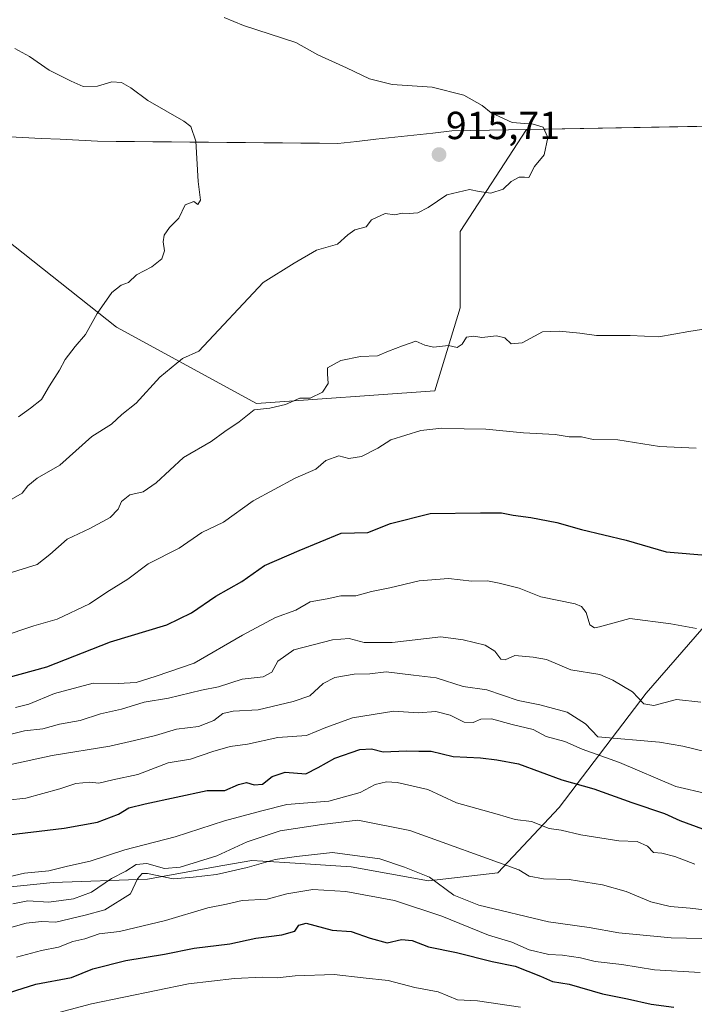
# Model space of a CAD drawing. Units: metres. Extents: x 590272 to 593710, y 4738276 to 4740635.
# Drawn here: x 591845 to 592018, y 4739793 to 4740045 of the extents above; entities that cross this region are included whole.
import ezdxf
from ezdxf.enums import TextEntityAlignment as Align

# ---------------------------------------------------------------- set-up
doc = ezdxf.new("R2010")
doc.units = ezdxf.units.M
doc.header["$MEASUREMENT"] = 0
for name, color, linetype, lineweight in [('Arbolado forestal CxS', 92, 'Continuous', 0), ('Carátula', 7, 'Continuous', 5), ('Curva de nivel maestra', 36, 'Continuous', 30), ('Curva de nivel normal', 36, 'Continuous', 0), ('Entidad de ámbito territorial', 19, 'Continuous', 0), ('Entidad de ámbito territorial CxS', 92, 'Continuous', 0), ('Municipio', 9, 'Continuous', 13), ('Municipio CxS', 142, 'Continuous', 0), ('Punto de cota en terreno', 7, 'Continuous', 0), ('Rótulo de punto de cota en terreno', 19, 'Continuous', 0)]:
    doc.layers.add(name, color=color, linetype=linetype, lineweight=lineweight)
doc.styles.add('Arial', font='txt', dxfattribs={"height": 0.2})

# ---------------------------------------------------------------- blocks, each defined once
blk = doc.blocks.new('*U154')
at = {"layer": 'Arbolado forestal CxS', "color": 92, "linetype": 'Continuous', "lineweight": 0}
blk.add_polyline3d([(592242.1423, 4740141.1873, 887.6154), (592196.9331, 4740136.5341, 893.6698), (592175.4085, 4740108.1311, 892.8027), (592142.3079, 4740059.6115, 903.0687), (592132.5057, 4740044.1053, 906.1495), (592117.9267, 4740021.0421, 908.5477), (592061.5369, 4740018.2827, 911.9026), (591974.7249, 4740016.6521, 915.0992), (591957.7941, 4739990.6057, 913.6628), (591957.7937, 4739971.0789, 910.3864), (591951.2843, 4739949.9247, 906.6303), (591905.7213, 4739946.6707, 909.3321), (591869.9221, 4739966.1983, 918.1738), (591839.0047, 4739990.6075, 925.1415), (591801.5781, 4739995.4897, 928.8807), (591772.2873, 4739980.8449, 930.3333), (591741.3689, 4739953.1821, 928.3696), (591723.4685, 4739920.6373, 921.99), (591715.3321, 4739907.6195, 918.8651), (591664.8873, 4739902.7385, 920.5383)], dxfattribs=at)
blk = doc.blocks.new('*U191')
at = {"layer": 'Curva de nivel normal', "color": 36, "linetype": 'Continuous', "lineweight": 0}
blk.add_polyline3d([(591844.9, 4739943.25, 920), (591847.95, 4739945.48, 920), (591850.8, 4739947.7, 920), (591852.83, 4739951.17, 920), (591855.34, 4739955.17, 920), (591856.8, 4739957.93, 920), (591859.38, 4739961.27, 920), (591862.02, 4739964.27, 920), (591865.04, 4739969.65, 920), (591868.72, 4739975.04, 920), (591871.11, 4739976.89, 920), (591873, 4739977.59, 920), (591875.05, 4739979.54, 920), (591878.95, 4739981.6, 920), (591881.52, 4739983.6, 920), (591882.18, 4739985.7, 920), (591881.86, 4739987.99, 920), (591882.15, 4739989.7, 920), (591883.45, 4739991.6, 920), (591885.86, 4739994.02, 920), (591887.47, 4739997.46, 920), (591889.7, 4739998.28, 920), (591890.74, 4739997.56, 920), (591891.38, 4739998.62, 920), (591890.79, 4740003.37, 920), (591890.21, 4740013.7, 920), (591888.95, 4740017.45, 920), (591887.18, 4740018.84, 920), (591877.94, 4740024.12, 920), (591873.58, 4740027.33, 920), (591871.18, 4740028.71, 920), (591868.78, 4740028.9, 920), (591865.11, 4740027.79, 920), (591861.44, 4740027.65, 920), (591858.34, 4740029.08, 920), (591852.76, 4740031.86, 920), (591847.74, 4740035.34, 920), (591843.95, 4740037.43, 920)], dxfattribs=at)
blk = doc.blocks.new('*U192')
at = {"layer": 'Curva de nivel normal', "color": 36, "linetype": 'Continuous', "lineweight": 0}
blk.add_polyline3d([(591840.44, 4739887.04, 905), (591848.78, 4739889.88, 905), (591854.75, 4739891.52, 905), (591863.08, 4739895.47, 905), (591867.45, 4739898.47, 905), (591872.81, 4739901.77, 905), (591878.05, 4739905.66, 905), (591885.95, 4739909.72, 905), (591891.78, 4739913.67, 905), (591897.32, 4739916.37, 905), (591904.88, 4739921.76, 905), (591915.57, 4739927.57, 905), (591920.87, 4739929.88, 905), (591923.46, 4739932.09, 905), (591926.77, 4739933.25, 905), (591929.3, 4739932.62, 905), (591932.56, 4739933.11, 905), (591936.7, 4739935.21, 905), (591940.03, 4739937.38, 905), (591947.77, 4739939.75, 905), (591953.1, 4739940.36, 905), (591958.77, 4739940.18, 905), (591964.32, 4739940.12, 905), (591974, 4739939.18, 905), (591982.04, 4739938.7, 905), (591985.63, 4739938.14, 905), (591988.82, 4739938.1, 905), (591991.77, 4739937.44, 905), (591998.1, 4739937.37, 905), (592008.76, 4739935.71, 905), (592018.14, 4739935.24, 905)], dxfattribs=at)
blk = doc.blocks.new('*U198')
at = {"layer": 'Curva de nivel normal', "color": 36, "linetype": 'Continuous', "lineweight": 0}
blk.add_polyline3d([(591842.23, 4739903.24, 910), (591849.67, 4739905.52, 910), (591852.9, 4739908.06, 910), (591857.31, 4739912.01, 910), (591863.11, 4739914.7, 910), (591868.35, 4739917.52, 910), (591870.37, 4739919.62, 910), (591871.24, 4739921.6, 910), (591873.37, 4739923.33, 910), (591876.76, 4739924.1, 910), (591880.11, 4739926.37, 910), (591887.11, 4739932.89, 910), (591894.15, 4739936.98, 910), (591897.65, 4739939.52, 910), (591901.29, 4739941.98, 910), (591905.14, 4739945.04, 910), (591909.1, 4739945.45, 910), (591913.1, 4739946.42, 910), (591916.77, 4739947.99, 910), (591919.41, 4739948.01, 910), (591922.56, 4739949.58, 910), (591924.06, 4739951.76, 910), (591923.91, 4739954.22, 910), (591923.86, 4739955.79, 910), (591927.31, 4739957.65, 910), (591932.35, 4739958.71, 910), (591936.66, 4739958.85, 910), (591939.43, 4739960.02, 910), (591943.04, 4739961.39, 910), (591946.48, 4739962.59, 910), (591948.76, 4739961.59, 910), (591950.94, 4739961.1, 910), (591954.8, 4739961.47, 910), (591957.02, 4739960.98, 910), (591958.29, 4739961.84, 910), (591959.38, 4739963.6, 910), (591961.32, 4739963.88, 910), (591963.34, 4739963.51, 910), (591967.11, 4739963.94, 910), (591969.21, 4739963.44, 910), (591970.85, 4739961.91, 910), (591973.6, 4739962.15, 910), (591978.86, 4739965.02, 910), (591983.1, 4739965.12, 910), (591988.36, 4739964.64, 910), (591992.66, 4739964.02, 910), (592001.22, 4739964.05, 910), (592008.56, 4739963.72, 910), (592016.23, 4739965.08, 910), (592029.78, 4739967.19, 910)], dxfattribs=at)
blk = doc.blocks.new('*U201')
at = {"layer": 'Curva de nivel normal', "color": 36, "linetype": 'Continuous', "lineweight": 0}
blk.add_polyline3d([(591832.44, 4739916.05, 915), (591845.81, 4739923.74, 915), (591847.24, 4739925.6, 915), (591849.7, 4739927.61, 915), (591855.43, 4739930.94, 915), (591863.62, 4739938.2, 915), (591868.67, 4739941.41, 915), (591871.32, 4739943.86, 915), (591874.94, 4739946.76, 915), (591880.98, 4739953.42, 915), (591886.84, 4739958.12, 915), (591891.01, 4739960.02, 915), (591907.45, 4739977.6, 915), (591915.36, 4739982.52, 915), (591921.1, 4739985.88, 915), (591926.43, 4739987.36, 915), (591929.04, 4739989.76, 915), (591930.85, 4739991.02, 915), (591933.8, 4739991.85, 915), (591935.08, 4739993.64, 915), (591938.65, 4739995.24, 915), (591941.1, 4739994.85, 915), (591943, 4739995.31, 915), (591944.72, 4739995.18, 915), (591947, 4739995.42, 915), (591949.59, 4739996.76, 915), (591954.41, 4740000.02, 915), (591960.13, 4740001.36, 915), (591962.67, 4740000.86, 915), (591965.65, 4740000.41, 915), (591968.78, 4740001.4, 915), (591970.81, 4740003.37, 915), (591972.88, 4740004.48, 915), (591974.22, 4740004.52, 915), (591975.34, 4740004.45, 915), (591976.81, 4740007.27, 915), (591979.29, 4740010.18, 915), (591980.2, 4740014.61, 915), (591979.02, 4740017.29, 915), (591976.43, 4740018.05, 915), (591971.05, 4740018.48, 915), (591965.74, 4740020.95, 915), (591963.39, 4740022.86, 915), (591958.76, 4740025.48, 915), (591950.66, 4740027.52, 915), (591940.44, 4740028.16, 915), (591934.6, 4740029.63, 915), (591928.72, 4740032.46, 915), (591921.43, 4740035.74, 915), (591915.77, 4740038.95, 915), (591902.44, 4740043.28, 915), (591897.47, 4740045.3, 915)], dxfattribs=at)
blk = doc.blocks.new('*U214')
at = {"layer": 'Curva de nivel maestra', "color": 36, "linetype": 'Continuous', "lineweight": 30}
blk.add_polyline3d([(591838.44, 4739875.57, 900), (591852.11, 4739879.34, 900), (591868.44, 4739885.75, 900), (591882.78, 4739890.08, 900), (591889.11, 4739893.2, 900), (591895.32, 4739897.46, 900), (591901.95, 4739901.13, 900), (591907.8, 4739905.3, 900), (591916.63, 4739909.13, 900), (591927.35, 4739913.51, 900), (591934.15, 4739913.7, 900), (591939.97, 4739915.96, 900), (591950.1, 4739918.54, 900), (591962.99, 4739918.73, 900), (591968.33, 4739918.72, 900), (591971.35, 4739918.09, 900), (591975.88, 4739917.54, 900), (591982.46, 4739916.22, 900), (591988.77, 4739914.47, 900), (592000.19, 4739911.71, 900), (592010.47, 4739908.77, 900), (592021.63, 4739907.84, 900)], dxfattribs=at)
blk = doc.blocks.new('5PATER')
at = {"layer": 'Carátula', "linetype": 'Continuous', "lineweight": 5}
h = blk.add_hatch(color=250, dxfattribs=at)
edge = h.paths.add_edge_path()
edge.add_ellipse((0, 0.01), major_axis=(-1.33, -1.34), ratio=0.999422, start_angle=0, end_angle=360)

msp = doc.modelspace()

# ---------------------------------------------------------------- linework, layer by layer
at = {"layer": 'Arbolado forestal CxS', "color": 92, "linetype": 'Continuous', "lineweight": 0}
for points in [[(592132.51, 4740044.11, 906.15), (592117.93, 4740021.04, 908.55), (592061.54, 4740018.28, 911.9), (591974.72, 4740016.65, 915.1), (591957.79, 4739990.61, 913.66), (591957.79, 4739971.08, 910.39), (591951.28, 4739949.92, 906.63), (591905.72, 4739946.67, 909.33), (591869.92, 4739966.2, 918.17), (591839, 4739990.61, 925.14), (591801.58, 4739995.49, 928.88), (591772.29, 4739980.84, 930.33), (591741.37, 4739953.18, 928.37), (591723.47, 4739920.64, 921.99), (591715.33, 4739907.62, 918.87), (591664.89, 4739902.74, 920.54)], [(592132.51, 4740044.11, 906.15), (592117.93, 4740021.04, 908.55), (592061.54, 4740018.28, 911.9), (591974.72, 4740016.65, 915.1), (591957.79, 4739990.61, 913.66), (591957.79, 4739971.08, 910.39), (591951.28, 4739949.92, 906.63), (591905.72, 4739946.67, 909.33), (591869.92, 4739966.2, 918.17), (591839, 4739990.61, 925.14), (591801.58, 4739995.49, 928.88), (591772.29, 4739980.84, 930.33), (591741.37, 4739953.18, 928.37), (591723.47, 4739920.64, 921.99), (591715.33, 4739907.62, 918.87), (591664.89, 4739902.74, 920.54)], [(591664.89, 4739902.74, 920.54), (591715.33, 4739907.62, 918.87), (591723.47, 4739920.64, 921.99), (591741.37, 4739953.18, 928.37), (591772.29, 4739980.84, 930.33), (591801.58, 4739995.49, 928.88), (591839, 4739990.61, 925.14), (591869.92, 4739966.2, 918.17), (591905.72, 4739946.67, 909.33), (591951.28, 4739949.92, 906.63), (591957.79, 4739971.08, 910.39), (591957.79, 4739990.61, 913.66), (591974.72, 4740016.65, 915.1), (592061.54, 4740018.28, 911.9)], [(592179.57, 4739877.42, 885.85), (592140.81, 4739883.17, 890.85), (592122.96, 4739889.33, 893.71), (592105.08, 4739898.66, 896.38), (592077.05, 4739906.62, 898.87), (592061.51, 4739907.85, 899.73), (592047.31, 4739908.98, 899.76), (592023.54, 4739893.59, 896.06), (592005.36, 4739872.6, 889.46), (591983.11, 4739843.4, 871.12), (591967.42, 4739826.72, 862.95), (591949.66, 4739824.63, 858.23), (591929.93, 4739828.23, 856.6), (591913, 4739829.32, 857.24), (591904.51, 4739829.86, 858.58), (591897.16, 4739828.56, 858.47), (591877.89, 4739825.13, 857.27), (591853.77, 4739824.24, 865.81), (591832.84, 4739822.11, 866.69), (591813.22, 4739815.56, 863.45), (591794.92, 4739804.57, 859.13), (591781.69, 4739794.9, 853.78), (591769.16, 4739778.9, 845.52), (591766.67, 4739775.33, 843.65)], [(592179.57, 4739877.42, 885.85), (592140.81, 4739883.17, 890.85), (592122.96, 4739889.33, 893.71), (592105.08, 4739898.66, 896.38), (592077.05, 4739906.62, 898.87), (592061.51, 4739907.85, 899.73), (592047.31, 4739908.98, 899.76), (592023.54, 4739893.59, 896.06), (592005.36, 4739872.6, 889.46), (591983.11, 4739843.4, 871.12), (591967.42, 4739826.72, 862.95), (591949.66, 4739824.63, 858.23), (591929.93, 4739828.23, 856.6), (591913, 4739829.32, 857.24), (591904.51, 4739829.86, 858.58), (591897.16, 4739828.56, 858.47), (591877.89, 4739825.13, 857.27), (591853.77, 4739824.24, 865.81), (591832.84, 4739822.11, 866.69), (591813.22, 4739815.56, 863.45), (591794.92, 4739804.57, 859.13), (591781.69, 4739794.9, 853.78), (591769.16, 4739778.9, 845.52), (591766.67, 4739775.33, 843.65)], [(592023.54, 4739893.59, 896.06), (592005.36, 4739872.6, 889.46), (591983.11, 4739843.4, 871.12), (591967.42, 4739826.72, 862.95), (591949.66, 4739824.63, 858.23), (591929.93, 4739828.23, 856.6), (591913, 4739829.32, 857.24), (591904.51, 4739829.86, 858.58), (591897.16, 4739828.56, 858.47), (591877.89, 4739825.13, 857.27), (591853.77, 4739824.24, 865.81), (591832.84, 4739822.11, 866.69), (591813.22, 4739815.56, 863.45), (591794.92, 4739804.57, 859.13), (591781.69, 4739794.9, 853.78), (591769.16, 4739778.9, 845.52)], [(591769.16, 4739778.9, 845.52), (591781.69, 4739794.9, 853.78), (591794.92, 4739804.57, 859.13), (591813.22, 4739815.56, 863.45), (591832.84, 4739822.11, 866.69), (591853.77, 4739824.24, 865.81), (591877.89, 4739825.13, 857.27), (591897.16, 4739828.56, 858.47), (591904.51, 4739829.86, 858.58), (591913, 4739829.32, 857.24), (591929.93, 4739828.23, 856.6), (591949.66, 4739824.63, 858.23), (591967.42, 4739826.72, 862.95), (591983.11, 4739843.4, 871.12), (592005.36, 4739872.6, 889.46), (592023.54, 4739893.59, 896.06)]]:
    msp.add_polyline3d(points, dxfattribs=at)
at = {"layer": 'Curva de nivel maestra', "color": 36, "linetype": 'Continuous', "lineweight": 30}
for points in [[(591840.25, 4739836.19, 875), (591856.54, 4739838.11, 875), (591865.11, 4739839.65, 875), (591870.44, 4739841.7, 875), (591873.11, 4739843.34, 875), (591877.28, 4739844.31, 875), (591893.11, 4739847.74, 875), (591897.66, 4739847.77, 875), (591901.12, 4739849.27, 875), (591903.16, 4739849.84, 875), (591905.11, 4739849.16, 875), (591907.22, 4739849.34, 875), (591909.77, 4739851.36, 875), (591913.06, 4739852.42, 875), (591918.33, 4739852.03, 875), (591921.52, 4739853.63, 875), (591925.79, 4739856.01, 875), (591932.1, 4739858.27, 875), (591935.1, 4739858.37, 875), (591938.1, 4739857.62, 875), (591944.1, 4739857.9, 875), (591947.22, 4739857.8, 875), (591950.33, 4739857.83, 875), (591955.96, 4739856.48, 875), (591962.95, 4739856.1, 875), (591967.19, 4739855.62, 875), (591972.69, 4739854.54, 875), (591983.75, 4739850.52, 875), (591991.91, 4739848.19, 875), (592001.7, 4739844.72, 875), (592009.97, 4739841.9, 875), (592013.89, 4739840.06, 875), (592019.72, 4739837.97, 875)], [(591833.9, 4739793.4, 850), (591849.29, 4739798.29, 850), (591858.4, 4739799.99, 850), (591863.92, 4739802.14, 850), (591872.34, 4739804.32, 850), (591882.22, 4739805.96, 850), (591889.77, 4739807.46, 850), (591898.93, 4739808.55, 850), (591905.57, 4739809.98, 850), (591912.22, 4739810.9, 850), (591915.5, 4739811.83, 850), (591916.57, 4739813.35, 850), (591918.41, 4739813.88, 850), (591925.1, 4739812.08, 850), (591929.91, 4739811.74, 850), (591934.78, 4739810.03, 850), (591939.1, 4739808.83, 850), (591942.78, 4739809.7, 850), (591945.51, 4739809.42, 850), (591949.66, 4739807.84, 850), (591956.88, 4739806.38, 850), (591965.96, 4739804.06, 850), (591971.83, 4739802.84, 850), (591978.35, 4739800.32, 850), (591981.38, 4739798.92, 850), (591985.66, 4739798.29, 850), (591994.18, 4739795.81, 850), (592000.54, 4739794.54, 850), (592006.63, 4739793.14, 850), (592012.43, 4739792.36, 850)]]:
    msp.add_polyline3d(points, dxfattribs=at)
at = {"layer": 'Curva de nivel normal', "color": 36, "linetype": 'Continuous', "lineweight": 0}
for points in [[(591844.14, 4739868.98, 895), (591847.53, 4739869.85, 895), (591854.08, 4739872.58, 895), (591864, 4739875.19, 895), (591870.35, 4739875.13, 895), (591875, 4739875.32, 895), (591880.11, 4739876.97, 895), (591889.78, 4739880.27, 895), (591902.11, 4739887.42, 895), (591910.6, 4739891.94, 895), (591915.75, 4739893.88, 895), (591919.43, 4739895.99, 895), (591923.76, 4739896.78, 895), (591927.26, 4739897.53, 895), (591931.1, 4739897.5, 895), (591935.1, 4739898.58, 895), (591939.82, 4739899.56, 895), (591947.33, 4739901.32, 895), (591954.82, 4739901.94, 895), (591960.77, 4739901.23, 895), (591964.78, 4739901.35, 895), (591967.79, 4739900.72, 895), (591972.85, 4739899.46, 895), (591978.43, 4739897.26, 895), (591987.15, 4739895.42, 895), (591988.76, 4739894.82, 895), (591989.95, 4739893.24, 895), (591990.9, 4739890.12, 895), (591992.09, 4739889.29, 895), (591993.36, 4739889.57, 895), (592001.14, 4739891.68, 895), (592011.65, 4739890.31, 895), (592018.23, 4739889.13, 895)], [(591839.86, 4739861.41, 890), (591846.46, 4739862.99, 890), (591851.11, 4739863.53, 890), (591855.4, 4739864.68, 890), (591860.69, 4739865.63, 890), (591865.84, 4739867.34, 890), (591871.22, 4739868.56, 890), (591876.98, 4739870.35, 890), (591883.26, 4739871.35, 890), (591891.67, 4739873.43, 890), (591896.05, 4739874.28, 890), (591902.07, 4739876.24, 890), (591907.4, 4739876.82, 890), (591909.64, 4739878, 890), (591911.22, 4739880.8, 890), (591915.23, 4739883.69, 890), (591925.13, 4739886.27, 890), (591929.4, 4739886.59, 890), (591933.23, 4739885.6, 890), (591940.42, 4739885.6, 890), (591952.81, 4739887, 890), (591958.59, 4739886.29, 890), (591964.14, 4739884.86, 890), (591966.64, 4739883.34, 890), (591968.15, 4739881.28, 890), (591969.3, 4739881.18, 890), (591971.77, 4739882.29, 890), (591976.43, 4739881.87, 890), (591979.85, 4739881.25, 890), (591986.06, 4739878.63, 890), (591993.52, 4739877.36, 890), (591996.82, 4739875.99, 890), (592001.82, 4739873, 890), (592004.76, 4739869.93, 890), (592007.27, 4739869.45, 890), (592013.1, 4739871, 890), (592019.31, 4739870.35, 890)], [(591842.96, 4739854.36, 885), (591853.54, 4739856.71, 885), (591868.27, 4739859.1, 885), (591874.54, 4739860.55, 885), (591879.91, 4739861.81, 885), (591885.3, 4739863.44, 885), (591890.88, 4739864.08, 885), (591894.8, 4739865.62, 885), (591897.11, 4739867.4, 885), (591899.8, 4739868.03, 885), (591906.12, 4739868.39, 885), (591915.07, 4739870.51, 885), (591919.34, 4739871.94, 885), (591922.77, 4739875.12, 885), (591925.77, 4739876.62, 885), (591930.71, 4739877.5, 885), (591934.71, 4739877.58, 885), (591938.91, 4739878.09, 885), (591945.82, 4739877.25, 885), (591951.66, 4739876.53, 885), (591958.54, 4739874.33, 885), (591964.6, 4739873.46, 885), (591972.6, 4739870.77, 885), (591978.12, 4739869.63, 885), (591985.1, 4739867.78, 885), (591989.78, 4739864.82, 885), (591992.96, 4739861.47, 885), (592008.77, 4739860.07, 885), (592014.74, 4739859.1, 885), (592026.66, 4739856.15, 885)], [(591842.08, 4739845.25, 880), (591846.77, 4739845.76, 880), (591855.44, 4739848.14, 880), (591859.52, 4739849.53, 880), (591863.09, 4739849.85, 880), (591865.4, 4739849.6, 880), (591869.03, 4739850.51, 880), (591875.4, 4739851.84, 880), (591883.11, 4739854.84, 880), (591888.88, 4739855.75, 880), (591894.58, 4739857.72, 880), (591899.02, 4739858.99, 880), (591903.46, 4739859.56, 880), (591911.17, 4739861.3, 880), (591918.47, 4739861.81, 880), (591923.43, 4739863.85, 880), (591930.28, 4739866.32, 880), (591940.81, 4739868.04, 880), (591947.06, 4739867.63, 880), (591951.58, 4739867.96, 880), (591955.22, 4739867, 880), (591958.77, 4739865.24, 880), (591961.1, 4739865.11, 880), (591963.1, 4739865.99, 880), (591965.77, 4739866.05, 880), (591971.1, 4739864.59, 880), (591976.45, 4739863.38, 880), (591979.77, 4739861.59, 880), (591984.57, 4739860.24, 880), (591988.99, 4739858.34, 880), (591998.52, 4739854.87, 880), (592012.89, 4739848.79, 880), (592021.02, 4739846.94, 880)], [(591837.99, 4739824.69, 870), (591846.41, 4739826.6, 870), (591852.68, 4739827.25, 870), (591857.38, 4739828.43, 870), (591863.21, 4739829.71, 870), (591872.05, 4739832.58, 870), (591884.92, 4739835.93, 870), (591897.54, 4739840.04, 870), (591907.06, 4739842.57, 870), (591913.46, 4739844.14, 870), (591924.23, 4739845.04, 870), (591932.26, 4739847.28, 870), (591936.06, 4739849.32, 870), (591938.99, 4739849.99, 870), (591941.71, 4739849.84, 870), (591949.55, 4739848.03, 870), (591956.87, 4739844.57, 870), (591967.2, 4739841.71, 870), (591971.82, 4739840.32, 870), (591976.01, 4739839.86, 870), (591980.51, 4739838.02, 870), (591983.63, 4739837.63, 870), (591988.63, 4739836.44, 870), (591998.32, 4739834.9, 870), (592003.05, 4739834.74, 870), (592005.68, 4739833.5, 870), (592007.18, 4739831.92, 870), (592009.33, 4739831.72, 870), (592012.62, 4739830.86, 870), (592017.77, 4739828.95, 870)], [(591843.42, 4739818.8, 865), (591847.31, 4739819.57, 865), (591852.64, 4739819.2, 865), (591858.96, 4739820.06, 865), (591863.52, 4739821.8, 865), (591868.67, 4739825.28, 865), (591872.35, 4739827.14, 865), (591875, 4739828.8, 865), (591877.71, 4739829.12, 865), (591882.18, 4739827.79, 865), (591886.18, 4739828.13, 865), (591895.56, 4739831.03, 865), (591903.33, 4739834.61, 865), (591911.77, 4739837.46, 865), (591922.43, 4739839.1, 865), (591931.65, 4739840.17, 865), (591944.96, 4739837.49, 865), (591972.76, 4739827.44, 865), (591975.38, 4739825.89, 865), (591979.06, 4739825.19, 865), (591985.67, 4739825.01, 865), (591994.2, 4739823.67, 865), (592000.22, 4739821.94, 865), (592006.55, 4739819.3, 865), (592011.47, 4739818.12, 865), (592016.57, 4739817.7, 865), (592020.13, 4739817.28, 865)], [(591841.41, 4739812.28, 860), (591846.85, 4739813.87, 860), (591850.78, 4739814.31, 860), (591854.44, 4739814.14, 860), (591861.9, 4739815.85, 860), (591866.94, 4739817.22, 860), (591873.55, 4739821.38, 860), (591875.32, 4739825.22, 860), (591876.54, 4739826.5, 860), (591877.89, 4739826.54, 860), (591884.42, 4739825.14, 860), (591889.54, 4739825.58, 860), (591895.52, 4739826.31, 860), (591903.34, 4739828.06, 860), (591910.49, 4739830.1, 860), (591915.94, 4739830.88, 860), (591925.15, 4739831.92, 860), (591937.28, 4739830.33, 860), (591943.56, 4739828.14, 860), (591949.93, 4739825.59, 860), (591956.17, 4739821.01, 860), (591962.55, 4739818.42, 860), (591980.38, 4739814.22, 860), (591990.74, 4739812.71, 860), (591998.32, 4739811.4, 860), (592011.74, 4739810.1, 860), (592027.43, 4739809.72, 860)], [(591844.38, 4739805.12, 855), (591850.78, 4739806.86, 855), (591855.09, 4739807.74, 855), (591858.8, 4739809.18, 855), (591861.82, 4739809.88, 855), (591865.53, 4739811.08, 855), (591870.72, 4739811.74, 855), (591882.44, 4739814.52, 855), (591893.25, 4739817.77, 855), (591898.04, 4739818.7, 855), (591902.1, 4739819.6, 855), (591908.46, 4739819.96, 855), (591913.5, 4739821.34, 855), (591920.11, 4739822.41, 855), (591928.6, 4739821.95, 855), (591941.02, 4739819.66, 855), (591953.06, 4739815.61, 855), (591965.06, 4739810.74, 855), (591970.95, 4739808.99, 855), (591975.4, 4739807.03, 855), (591980.48, 4739805.85, 855), (591983.95, 4739805.69, 855), (591988.53, 4739804.97, 855), (591992.29, 4739804.03, 855), (591999.08, 4739803.25, 855), (592007.42, 4739801.92, 855), (592019.1, 4739801.26, 855)], [(591845.94, 4739788.56, 845), (591863.58, 4739793.25, 845), (591888.31, 4739798.32, 845), (591900.1, 4739799.73, 845), (591907.21, 4739800.05, 845), (591911, 4739799.84, 845), (591915.58, 4739800.42, 845), (591925.6, 4739800.77, 845), (591933.03, 4739799.84, 845), (591939.35, 4739799.19, 845), (591946.24, 4739797.42, 845), (591952.15, 4739796.32, 845), (591957.08, 4739794.26, 845), (591962.2, 4739794.04, 845), (591973.19, 4739792.37, 845)]]:
    msp.add_polyline3d(points, dxfattribs=at)
at = {"layer": 'Entidad de ámbito territorial', "color": 19, "linetype": 'Continuous', "lineweight": 0}
msp.add_polyline3d([(592018.24, 4740017.48, 913.55), (592013.43, 4740017.39, 913.6), (592008.62, 4740017.3, 913.67), (592003.8, 4740017.21, 913.8), (591998.99, 4740017.12, 914), (591994.18, 4740017.03, 914.2), (591989.37, 4740016.94, 914.35), (591984.56, 4740016.85, 914.56), (591979.75, 4740016.76, 914.84), (591974.94, 4740016.67, 915.05), (591970.12, 4740016.58, 915.11), (591965.31, 4740016.49, 915.25), (591960.5, 4740016.4, 915.4), (591955.69, 4740016.31, 915.49), (591950.83, 4740015.78, 915.58), (591945.96, 4740015.25, 915.69), (591941.1, 4740014.71, 915.83), (591936.24, 4740014.18, 916.12), (591931.37, 4740013.65, 916.33), (591926.51, 4740013.12, 916.8), (591921.79, 4740013.16, 917.47), (591917.06, 4740013.21, 917.7), (591912.34, 4740013.25, 918.24), (591907.61, 4740013.3, 918.75), (591902.89, 4740013.34, 919.12), (591898.17, 4740013.39, 919.35), (591893.44, 4740013.43, 919.71), (591888.72, 4740013.48, 920.16), (591884, 4740013.52, 920.63), (591879.27, 4740013.57, 921.03), (591874.55, 4740013.61, 921.39), (591869.82, 4740013.66, 921.87), (591865.1, 4740013.7, 922.47), (591860.31, 4740013.94, 923.14), (591855.52, 4740014.18, 923.37), (591850.72, 4740014.42, 923.61), (591845.93, 4740014.66, 923.96), (591841.14, 4740014.91, 924.13)], dxfattribs=at)
at = {"layer": 'Entidad de ámbito territorial CxS', "color": 92, "linetype": 'Continuous', "lineweight": 0}
msp.add_polyline3d([(592018.24, 4740017.48, 913.55), (592013.43, 4740017.39, 913.6), (592008.62, 4740017.3, 913.67), (592003.8, 4740017.21, 913.8), (591998.99, 4740017.12, 914), (591994.18, 4740017.03, 914.2), (591989.37, 4740016.94, 914.35), (591984.56, 4740016.85, 914.56), (591979.75, 4740016.76, 914.84), (591974.94, 4740016.67, 915.05), (591970.12, 4740016.58, 915.11), (591965.31, 4740016.49, 915.25), (591960.5, 4740016.4, 915.4), (591955.69, 4740016.31, 915.49), (591950.83, 4740015.78, 915.58), (591945.96, 4740015.25, 915.69), (591941.1, 4740014.71, 915.83), (591936.24, 4740014.18, 916.12), (591931.37, 4740013.65, 916.33), (591926.51, 4740013.12, 916.8), (591926.51, 4740013.12, 916.8), (591921.79, 4740013.16, 917.47), (591917.06, 4740013.21, 917.7), (591912.34, 4740013.25, 918.24), (591907.61, 4740013.3, 918.75), (591902.89, 4740013.34, 919.12), (591898.17, 4740013.39, 919.35), (591893.44, 4740013.43, 919.71), (591888.72, 4740013.48, 920.16), (591884, 4740013.52, 920.63), (591879.27, 4740013.57, 921.03), (591874.55, 4740013.61, 921.39), (591869.82, 4740013.66, 921.87), (591865.1, 4740013.7, 922.47), (591860.31, 4740013.94, 923.14), (591855.52, 4740014.18, 923.37), (591850.72, 4740014.42, 923.61), (591845.93, 4740014.66, 923.96), (591841.14, 4740014.91, 924.13)], dxfattribs=at)
at = {"layer": 'Municipio', "color": 9, "linetype": 'Continuous', "lineweight": 13}
msp.add_polyline3d([(592018.24, 4740017.48, 913.55), (592013.43, 4740017.39, 913.6), (592008.62, 4740017.3, 913.67), (592003.8, 4740017.21, 913.8), (591998.99, 4740017.12, 914), (591994.18, 4740017.03, 914.2), (591989.37, 4740016.94, 914.35), (591984.56, 4740016.85, 914.56), (591979.75, 4740016.76, 914.84), (591974.94, 4740016.67, 915.05), (591970.12, 4740016.58, 915.11), (591965.31, 4740016.49, 915.25), (591960.5, 4740016.4, 915.4), (591955.69, 4740016.31, 915.49), (591950.83, 4740015.78, 915.58), (591945.96, 4740015.25, 915.69), (591941.1, 4740014.71, 915.83), (591936.24, 4740014.18, 916.12), (591931.37, 4740013.65, 916.33), (591926.51, 4740013.12, 916.8), (591921.79, 4740013.16, 917.47), (591917.06, 4740013.21, 917.7), (591912.34, 4740013.25, 918.24), (591907.61, 4740013.3, 918.75), (591902.89, 4740013.34, 919.12), (591898.17, 4740013.39, 919.35), (591893.44, 4740013.43, 919.71), (591888.72, 4740013.48, 920.16), (591884, 4740013.52, 920.63), (591879.27, 4740013.57, 921.03), (591874.55, 4740013.61, 921.39), (591869.82, 4740013.66, 921.87), (591865.1, 4740013.7, 922.47), (591860.31, 4740013.94, 923.14), (591855.52, 4740014.18, 923.37), (591850.72, 4740014.42, 923.61), (591845.93, 4740014.66, 923.96), (591841.14, 4740014.91, 924.13)], dxfattribs=at)
msp.add_polyline3d([(592018.24, 4740017.48, 913.55), (592013.43, 4740017.39, 913.6), (592008.62, 4740017.3, 913.67), (592003.8, 4740017.21, 913.8), (591998.99, 4740017.12, 914), (591994.18, 4740017.03, 914.2), (591989.37, 4740016.94, 914.35), (591984.56, 4740016.85, 914.56), (591979.75, 4740016.76, 914.84), (591974.94, 4740016.67, 915.05), (591970.12, 4740016.58, 915.11), (591965.31, 4740016.49, 915.25), (591960.5, 4740016.4, 915.4), (591955.69, 4740016.31, 915.49), (591950.83, 4740015.78, 915.58), (591945.96, 4740015.25, 915.69), (591941.1, 4740014.71, 915.83), (591936.24, 4740014.18, 916.12), (591931.37, 4740013.65, 916.33), (591926.51, 4740013.12, 916.8), (591921.79, 4740013.16, 917.47), (591917.06, 4740013.21, 917.7), (591912.34, 4740013.25, 918.24), (591907.61, 4740013.3, 918.75), (591902.89, 4740013.34, 919.12), (591898.17, 4740013.39, 919.35), (591893.44, 4740013.43, 919.71), (591888.72, 4740013.48, 920.16), (591884, 4740013.52, 920.63), (591879.27, 4740013.57, 921.03), (591874.55, 4740013.61, 921.39), (591869.82, 4740013.66, 921.87), (591865.1, 4740013.7, 922.47), (591860.31, 4740013.94, 923.14), (591855.52, 4740014.18, 923.37), (591850.72, 4740014.42, 923.61), (591845.93, 4740014.66, 923.96), (591841.14, 4740014.91, 924.13)], dxfattribs=at)
at = {"layer": 'Municipio CxS', "color": 142, "linetype": 'Continuous', "lineweight": 0}
for points in [[(592018.24, 4740017.48, 913.55), (592013.43, 4740017.39, 913.6), (592008.62, 4740017.3, 913.67), (592003.8, 4740017.21, 913.8), (591998.99, 4740017.12, 914), (591994.18, 4740017.03, 914.2), (591989.37, 4740016.94, 914.35), (591984.56, 4740016.85, 914.56), (591979.75, 4740016.76, 914.84), (591974.94, 4740016.67, 915.05), (591970.12, 4740016.58, 915.11), (591965.31, 4740016.49, 915.25), (591960.5, 4740016.4, 915.4), (591955.69, 4740016.31, 915.49), (591950.83, 4740015.78, 915.58), (591945.96, 4740015.25, 915.69), (591941.1, 4740014.71, 915.83), (591936.24, 4740014.18, 916.12), (591931.37, 4740013.65, 916.33), (591926.51, 4740013.12, 916.8), (591921.79, 4740013.16, 917.47), (591917.06, 4740013.21, 917.7), (591912.34, 4740013.25, 918.24), (591907.61, 4740013.3, 918.75), (591902.89, 4740013.34, 919.12), (591898.17, 4740013.39, 919.35), (591893.44, 4740013.43, 919.71), (591888.72, 4740013.48, 920.16), (591884, 4740013.52, 920.63), (591879.27, 4740013.57, 921.03), (591874.55, 4740013.61, 921.39), (591869.82, 4740013.66, 921.87), (591865.1, 4740013.7, 922.47), (591860.31, 4740013.94, 923.14), (591855.52, 4740014.18, 923.37), (591850.72, 4740014.42, 923.61), (591845.93, 4740014.66, 923.96), (591841.14, 4740014.91, 924.13)], [(591841.14, 4740014.91, 924.13), (591845.93, 4740014.66, 923.96), (591850.72, 4740014.42, 923.61), (591855.52, 4740014.18, 923.37), (591860.31, 4740013.94, 923.14), (591865.1, 4740013.7, 922.47), (591869.82, 4740013.66, 921.87), (591874.55, 4740013.61, 921.39), (591879.27, 4740013.57, 921.03), (591884, 4740013.52, 920.63), (591888.72, 4740013.48, 920.16), (591893.44, 4740013.43, 919.71), (591898.17, 4740013.39, 919.35), (591902.89, 4740013.34, 919.12), (591907.61, 4740013.3, 918.75), (591912.34, 4740013.25, 918.24), (591917.06, 4740013.21, 917.7), (591921.79, 4740013.16, 917.47), (591926.51, 4740013.12, 916.8), (591931.37, 4740013.65, 916.33), (591936.24, 4740014.18, 916.12), (591941.1, 4740014.71, 915.83), (591945.96, 4740015.25, 915.69), (591950.83, 4740015.78, 915.58), (591955.69, 4740016.31, 915.49), (591960.5, 4740016.4, 915.4), (591965.31, 4740016.49, 915.25), (591970.12, 4740016.58, 915.11), (591974.94, 4740016.67, 915.05), (591979.75, 4740016.76, 914.84), (591984.56, 4740016.85, 914.56), (591989.37, 4740016.94, 914.35), (591994.18, 4740017.03, 914.2), (591998.99, 4740017.12, 914), (592003.8, 4740017.21, 913.8), (592008.62, 4740017.3, 913.67), (592013.43, 4740017.39, 913.6), (592018.24, 4740017.48, 913.55)]]:
    msp.add_polyline3d(points, dxfattribs=at)

# ---------------------------------------------------------------- block references
at = {"layer": 'Arbolado forestal CxS', "color": 92, "linetype": 'Continuous', "lineweight": 0}
msp.add_blockref('*U154', (0, 0), dxfattribs=at)
at = {"layer": 'Curva de nivel maestra', "color": 36, "linetype": 'Continuous', "lineweight": 30}
msp.add_blockref('*U214', (0, 0), dxfattribs=at)
at = {"layer": 'Curva de nivel normal', "color": 36, "linetype": 'Continuous', "lineweight": 0}
for name in ['*U198', '*U192', '*U201', '*U191']:
    msp.add_blockref(name, (0, 0), dxfattribs=at)
at = {"layer": 'Punto de cota en terreno', "linetype": 'Continuous', "lineweight": 0}
msp.add_blockref('5PATER', (591952.38, 4740010.28, 915.71), dxfattribs=at)

# ---------------------------------------------------------------- texts
at = {"layer": 'Rótulo de punto de cota en terreno', "color": 19, "linetype": 'Continuous', "lineweight": 0, "style": 'Arial'}
msp.add_text('915,71', height=7, dxfattribs=at).set_placement((591954.14, 4740012.04), align=Align.BOTTOM_LEFT)

doc.saveas('drawing.dxf')
